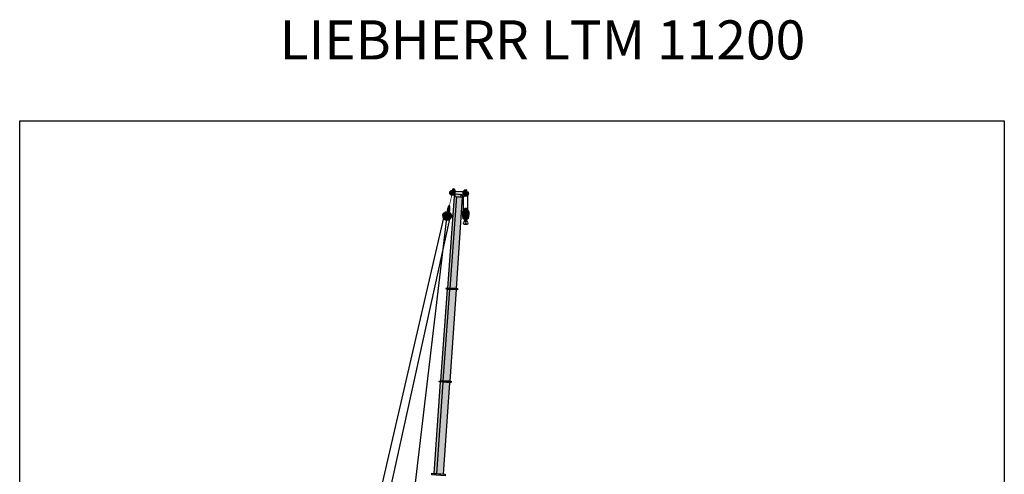
# Model space of a CAD drawing. Units: millimetres. Extents: x 0 to 125800, y 0 to 134403.
# Drawn here: x 0 to 125800, y 76269 to 134403 of the extents above; entities that cross this region are included whole.
import ezdxf

# ---------------------------------------------------------------- set-up
doc = ezdxf.new("R2010")
doc.units = ezdxf.units.MM
doc.layers.add('H', color=7, linetype='Continuous', lineweight=100)
doc.layers.add('P', color=250, linetype='Continuous')
doc.styles.add('MtXpl_ISOCPEUR', font='isocpeur.ttf')

msp = doc.modelspace()

# ---------------------------------------------------------------- hatches: boundary and pattern name
at = {"layer": 'H', "linetype": 'Continuous'}
for color, points in [(0, [(54864, 110581), (55164, 112040), (55276, 112040), (54939, 110581)]), (40, [(54939, 112265), (54976, 112377), (55051, 112489), (55126, 112564), (55276, 112602), (55388, 112564), (55500, 112489), (55538, 112377), (55575, 112265), (55538, 112153), (55500, 112040), (55388, 111966), (55276, 111966), (55126, 111966), (55051, 112040), (54976, 112153)]), (40, [(55351, 112489), (55351, 112452), (55351, 112415), (55687, 112415), (55687, 112452), (55538, 112714), (55463, 112789), (55351, 112751), (55313, 112714), (55313, 112639), (55313, 112602), (55201, 112564), (55164, 112527), (55201, 112489)]), (40, [(55687, 112415), (55351, 112415), (55538, 111778), (56660, 111704), (56660, 111741), (56847, 111853), (56997, 111928), (57109, 111966), (57184, 112040), (57259, 112040), (57334, 112003), (57334, 112190), (57296, 112340), (57072, 112340), (56623, 112377), (55687, 112452)]), (0, [(55463, 112677), (55425, 112714), (55388, 112677), (55425, 112602)]), (40, [(56623, 112377), (56885, 112639), (56997, 112677), (57072, 112639), (57072, 112527), (57072, 112302), (56623, 112340)]), (40, [(56698, 112153), (56735, 112265), (56773, 112377), (56885, 112452), (56997, 112452), (57109, 112452), (57222, 112377), (57296, 112265), (57334, 112153), (57296, 112040), (57222, 111928), (57109, 111853), (56997, 111853), (56885, 111853), (56773, 111928), (56735, 112040)]), (0, [(57034, 112564), (56960, 112602), (56922, 112564), (56960, 112489)]), (40, [(54715, 100067), (55538, 111778), (56548, 111704), (55762, 100029)]), (40, [(55126, 109122), (55164, 109122), (55201, 109159), (55201, 109197), (55201, 109384), (55164, 109459), (55126, 109533), (55051, 109646), (54976, 109683), (54864, 109758), (54864, 109795), (54939, 109945), (54939, 109982), (54976, 110132), (54976, 110170), (54939, 110170), (54939, 110244), (54976, 110506), (54976, 110581), (54902, 110619), (54827, 110581), (54789, 110544), (54715, 110282), (54715, 110207), (54677, 110244), (54640, 110244), (54640, 110207), (54602, 110057), (54602, 110020), (54640, 109833), (54602, 109833), (54453, 109795), (54378, 109795), (54266, 109720), (54191, 109646), (54116, 109608), (54041, 109459), (54041, 109384), (54078, 109346), (54116, 109346)]), (40, [(54116, 109122), (54116, 109309), (54191, 109459), (54303, 109608), (54490, 109683), (54677, 109683), (54864, 109608), (54976, 109459), (55051, 109271), (55051, 109084), (54976, 108935), (54827, 108785), (54677, 108710), (54453, 108748), (54303, 108822), (54191, 108935)]), (0, [(57371, 109571), (57371, 109496), (57296, 108972), (57222, 108897), (56735, 108897), (56660, 108972), (56585, 109496), (56585, 109571), (56585, 109833), (56735, 110170), (56773, 110170), (56922, 110282), (57034, 110282), (57184, 110170), (57222, 110170), (57371, 109833)]), (40, [(54453, 109159), (54453, 109271), (54565, 109346), (54640, 109309), (54715, 109234), (54677, 109122), (54602, 109084), (54490, 109084)]), (0, [(56922, 108897), (56922, 108448), (56885, 108373), (56810, 108336), (56773, 108336), (56735, 108411), (56735, 108448), (56773, 108561), (56735, 108561), (56698, 108523), (56623, 108448), (56585, 108373), (56660, 108224), (56810, 108149), (57147, 108149), (57296, 108224), (57371, 108373), (57334, 108448), (57259, 108523), (57222, 108561), (57184, 108561), (57222, 108448), (57222, 108373), (57147, 108336), (57072, 108373), (57072, 108448), (57072, 108897)]), (0, [(56922, 108748), (56773, 108561), (56735, 108523), (56922, 108822)]), (0, [(57034, 108748), (57184, 108561), (57222, 108523), (57072, 108822)]), (40, [(53816, 88242), (54640, 99954), (55762, 99880), (54939, 88168)]), (40, [(54527, 100104), (55949, 100029), (55949, 99842), (54490, 99954)]), (40, [(54153, 76306), (54976, 87981), (53742, 88093), (52918, 76381)]), (40, [(53629, 88242), (55126, 88168), (55089, 87981), (53592, 88093)]), (40, [(52657, 76418), (54378, 76269), (54378, 76082), (52657, 76194)])]:
    msp.add_hatch(color=color, dxfattribs=at).paths.add_polyline_path(points)

# ---------------------------------------------------------------- linework, layer by layer
msp.add_lwpolyline([(0, 121449), (125800, 121449), (125800, 0), (0, 0)], close=True)
at = {"layer": 'P', "color": 0, "linetype": 'Continuous'}
for points in [[(54939, 112265), (54976, 112377), (55051, 112489), (55126, 112564), (55276, 112602), (55388, 112564), (55500, 112489), (55538, 112377), (55575, 112265), (55538, 112153), (55500, 112040), (55388, 111966), (55276, 111966), (55126, 111966), (55051, 112040), (54976, 112153), (54939, 112265)], [(55351, 112489), (55351, 112452), (55351, 112415), (55687, 112415), (55687, 112452), (55538, 112714), (55463, 112789), (55351, 112751), (55313, 112714), (55313, 112639), (55313, 112602), (55201, 112564), (55164, 112527), (55201, 112489), (55351, 112489)], [(55351, 112265), (55313, 112340), (55276, 112340), (55201, 112340), (55164, 112265), (55201, 112228), (55276, 112190), (55313, 112228), (55351, 112265)], [(55687, 112415), (55351, 112415), (55538, 111778), (56660, 111704), (56660, 111741), (56847, 111853), (56997, 111928), (57109, 111966), (57184, 112040), (57259, 112040), (57334, 112003), (57334, 112190), (57296, 112340), (57296, 112340), (57072, 112340), (56623, 112377), (55687, 112452), (55687, 112415)], [(56324, 111741), (56473, 112003), (56473, 112003), (55575, 112078), (55575, 111816)], [(56623, 112340), (56585, 111741)], [(56623, 112377), (56885, 112639), (56997, 112677), (57072, 112639), (57072, 112527), (57072, 112302), (56623, 112340), (56623, 112377)], [(56698, 112153), (56735, 112265), (56773, 112377), (56885, 112452), (56997, 112452), (57109, 112452), (57222, 112377), (57296, 112265), (57334, 112153), (57296, 112040), (57222, 111928), (57109, 111853), (56997, 111853), (56885, 111853), (56773, 111928), (56735, 112040), (56698, 112153)], [(57072, 112153), (56997, 112190), (56960, 112153), (56997, 112078), (57072, 112153)], [(57259, 109795), (57259, 112078)], [(54715, 100067), (55538, 111778), (56548, 111704), (55762, 100029), (54715, 100067)], [(55800, 111778), (54976, 100029)], [(56698, 109795), (56698, 111816)], [(55126, 109122), (55164, 109122), (55201, 109159), (55201, 109197), (55201, 109384), (55164, 109459), (55126, 109533), (55051, 109646), (54976, 109683), (54864, 109758), (54864, 109795), (54939, 109945), (54939, 109982), (54976, 110132), (54976, 110170), (54939, 110170), (54939, 110170), (54939, 110244), (54976, 110506), (54976, 110581), (54902, 110619), (54827, 110581), (54789, 110544), (54715, 110282), (54715, 110207), (54677, 110244), (54640, 110244), (54640, 110207), (54602, 110057), (54602, 110020), (54640, 109833), (54602, 109833), (54453, 109795), (54378, 109795), (54266, 109720), (54191, 109646), (54116, 109608), (54041, 109459), (54041, 109384), (54078, 109346), (54116, 109346), (55126, 109122)], [(54116, 109122), (54116, 109309), (54191, 109459), (54303, 109608), (54490, 109683), (54677, 109683), (54864, 109608), (54976, 109459), (55051, 109271), (55051, 109084), (54976, 108935), (54827, 108785), (54677, 108710), (54453, 108748), (54303, 108822), (54191, 108935), (54116, 109122)], [(57371, 109571), (57371, 109496), (57371, 109496), (57296, 108972), (57222, 108897), (56735, 108897), (56660, 108972), (56585, 109496), (56585, 109496), (56585, 109571), (56585, 109833), (56735, 110170), (56773, 110170), (56922, 110282), (57034, 110282), (57184, 110170), (57222, 110170), (57371, 109833), (57371, 109571)], [(57072, 109795), (57034, 109870), (56997, 109908), (56922, 109870), (56885, 109795), (56922, 109720), (56997, 109683), (57034, 109720), (57072, 109795)], [(35856, 29571), (54191, 109084)], [(37502, 29496), (54976, 108897)], [(54490, 108673), (43302, 13967)], [(54453, 109159), (54453, 109271), (54565, 109346), (54640, 109309), (54715, 109234), (54677, 109122), (54602, 109084), (54490, 109084), (54453, 109159)], [(56922, 108748), (56773, 108561), (56735, 108523), (56922, 108822), (56922, 108748)], [(57034, 108748), (57184, 108561), (57222, 108523), (57072, 108822), (57034, 108748)], [(53816, 88242), (54640, 99954), (55762, 99880), (54939, 88168), (53816, 88242)], [(54116, 88205), (54939, 99880)], [(54527, 100104), (55949, 100029), (55949, 99842), (54490, 99954), (54527, 100104)], [(54153, 76306), (54976, 87981), (53742, 88093), (52918, 76381), (54153, 76306)], [(53629, 88242), (55126, 88168), (55089, 87981), (53592, 88093), (53629, 88242)], [(54078, 88055), (53255, 76344)], [(52657, 76418), (54378, 76269), (54378, 76082), (52657, 76194), (52657, 76418)]]:
    msp.add_lwpolyline(points, dxfattribs=at)

# ---------------------------------------------------------------- texts
at = {"style": 'MtXpl_ISOCPEUR'}
msp.add_text('LIEBHERR LTM 11200', height=5000, dxfattribs=at).set_placement((33206, 129314))

doc.saveas('drawing.dxf')
